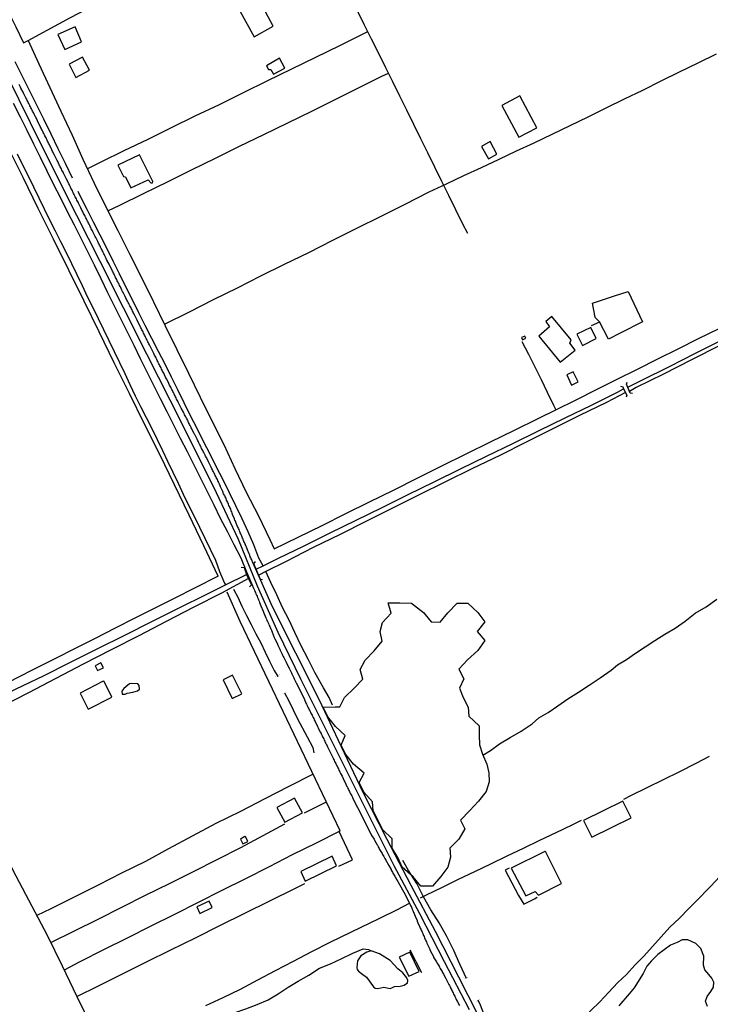
# Model space of a CAD drawing. Units: millimetres. Extents: x 180736 to 183148, y 1657648 to 1660426.
# Drawn here: x 181929 to 182149, y 1659333 to 1659646 of the extents above; entities that cross this region are included whole.
import ezdxf

# ---------------------------------------------------------------- set-up
doc = ezdxf.new("R2010")
doc.units = ezdxf.units.MM
doc.header["$MEASUREMENT"] = 0
for name, color, linetype in [('V-BANHADO', 102, 'Continuous'), ('V-BUEIRO', 210, 'Continuous'), ('V-CANAL', 151, 'Continuous'), ('V-EDIFICACAO', 2, 'Continuous'), ('V-EIXO_DE_LOGRADOURO', 3, 'Continuous'), ('V-LAGOA', 150, 'Continuous'), ('V-LOTE', 1, 'Continuous'), ('V-PONTE_VIADUTO_PASSARELA', 2, 'Continuous'), ('V-QUADRA', 41, 'Continuous'), ('V-TESTADA', 5, 'Continuous'), ('V-VALETA', 50, 'Continuous')]:
    doc.layers.add(name, color=color, linetype=linetype)

# ---------------------------------------------------------------- blocks, each defined once
blk = doc.blocks.new('305')
at = {"color": 0, "linetype": 'ByBlock', "lineweight": -2, "const_width": 0.05}
blk.add_lwpolyline([(0.73, 0.39, 0.60863), (-0.73, 0.38)], format="xyb", dxfattribs=at)

msp = doc.modelspace()

# ---------------------------------------------------------------- linework, layer by layer
at = {"layer": 'V-BANHADO'}
msp.add_lwpolyline([(182046.27, 1659460.32), (182048.26, 1659460.37), (182050, 1659460.37), (182053.74, 1659460.28), (182057.56, 1659457.25), (182059.98, 1659454.28), (182062.84, 1659454.26), (182065.34, 1659457.22), (182068.31, 1659460.25), (182071.65, 1659460.31), (182074.84, 1659457.26), (182077.1, 1659454.38), (182074.62, 1659451.3), (182077.04, 1659448.42), (182074.82, 1659445.26), (182071.5, 1659442.29), (182068.8, 1659439.26), (182070.38, 1659436.23), (182068.97, 1659433.22), (182070.22, 1659430.28), (182071.76, 1659427.23), (182071.98, 1659424.31), (182075.23, 1659421.28), (182075.3, 1659418.29), (182075.34, 1659415.24), (182076.33, 1659412.25), (182077.74, 1659409.09), (182078.38, 1659406.28), (182078.47, 1659403.4), (182077.52, 1659400.37), (182075.01, 1659397.27), (182072.29, 1659394.33), (182069.3, 1659391.25), (182070.71, 1659388.48), (182068.84, 1659385.25), (182065.94, 1659382.39), (182066.09, 1659379.47), (182065.28, 1659376.33), (182063.11, 1659373.32), (182060.39, 1659370.29), (182056.99, 1659370.22), (182056.66, 1659370.28), (182054.22, 1659373.27), (182050.76, 1659376.29), (182049.33, 1659379.34), (182047.56, 1659382.35), (182047.58, 1659385.34), (182044.46, 1659388.31), (182042.99, 1659391.32), (182041.48, 1659394.24), (182041.33, 1659397.12), (182038.56, 1659400.2), (182037.05, 1659403.19), (182038.65, 1659406.2), (182035.22, 1659409.05), (182032.83, 1659412.1), (182031.36, 1659415.06), (182032.61, 1659418.2), (182029.53, 1659421.08), (182027.09, 1659424.11), (182025.57, 1659427.18), (182029.48, 1659427.27), (182030.93, 1659427.27), (182032.42, 1659430.21), (182035.49, 1659433.18), (182038.28, 1659436.14), (182037.34, 1659439.21), (182038.97, 1659442.17), (182041.8, 1659445.11), (182044.39, 1659448.21), (182043.77, 1659451.24), (182044.47, 1659454.09), (182047.24, 1659457.1), (182046.27, 1659460.33)], close=True, dxfattribs=at)
at = {"layer": 'V-CANAL'}
for points in [[(182122.55, 1659528.97), (182127.09, 1659531.22), (182135.8, 1659535.49), (182144.14, 1659539.8), (182152.81, 1659544.11), (182161.48, 1659548.42), (182170.15, 1659552.73), (182178.82, 1659557.04), (182182.07, 1659558.6)], [(182182.07, 1659557.33), (182169.9, 1659551.25), (182160.9, 1659546.73), (182151.9, 1659542.21), (182142.9, 1659537.69), (182133.98, 1659533.09), (182125.27, 1659528.82), (182123.1, 1659527.62)], [(182004.27, 1659471.04), (182006.5, 1659472.18), (182011.36, 1659474.54), (182019.58, 1659478.52), (182027.84, 1659482.59), (182036.1, 1659486.66), (182044.36, 1659490.73), (182052.62, 1659494.8), (182060.96, 1659498.87), (182069.3, 1659502.94), (182077.64, 1659507.01), (182085.98, 1659511.08), (182094.32, 1659515.15), (182102.66, 1659519.22), (182111, 1659523.29), (182119.34, 1659527.36), (182121.19, 1659528.39)], [(182121.82, 1659527.27), (182115.76, 1659524.12), (182107.25, 1659519.93), (182098.74, 1659515.74), (182090.27, 1659511.51), (182081.8, 1659507.28), (182073.17, 1659503.05), (182064.54, 1659498.82), (182055.99, 1659494.59), (182047.44, 1659490.36), (182039.22, 1659486.21), (182031, 1659482.06), (182022.45, 1659477.95), (182013.86, 1659473.56), (182007.31, 1659470.37), (182005.08, 1659469.2)], [(182001.89, 1659468.07), (181993.3, 1659463.47), (181984.42, 1659458.95), (181975.63, 1659454.43), (181966.96, 1659449.91), (181958.08, 1659445.39), (181949.24, 1659440.87), (181940.53, 1659436.31), (181931.82, 1659431.75), (181922.9, 1659427.23), (181914.19, 1659422.67), (181906.11, 1659418.52), (181904.64, 1659417.66)], [(181994.51, 1659466.12), (182001.25, 1659469.41)], [(181902.83, 1659420.63), (181904.76, 1659421.54), (181910.62, 1659424.35), (181919.25, 1659428.66), (181927.88, 1659432.97), (181936.55, 1659437.2), (181945.22, 1659441.51), (181953.85, 1659445.82), (181962.48, 1659450.13), (181971.11, 1659454.44), (181979.74, 1659458.75), (181988.37, 1659463.06), (181994.51, 1659466.12)]]:
    msp.add_lwpolyline(points, dxfattribs=at)
at = {"layer": 'V-EDIFICACAO'}
for points in [[(181998.65, 1659649.45), (182003.6, 1659640.44), (182009.67, 1659643.8), (182004.91, 1659652.81), (181998.65, 1659649.45)], [(181941.19, 1659641.18), (181943.33, 1659636.4), (181948.71, 1659638.84), (181946.62, 1659643.58), (181941.19, 1659641.18)], [(181949.04, 1659633.91), (181944.72, 1659631.69), (181946.9, 1659627.49), (181951.22, 1659629.75), (181949.04, 1659633.91)], [(182007.55, 1659631.22), (182008.22, 1659630.05), (182008.93, 1659630.01), (182009.82, 1659628.52), (182013.42, 1659630.42), (182011.73, 1659633.62), (182007.55, 1659631.22)], [(182088.21, 1659621.6), (182082.43, 1659618.56), (182087.94, 1659608.5), (182093.63, 1659611.44), (182088.21, 1659621.6)], [(182075.96, 1659605.48), (182078.28, 1659601.55), (182080.89, 1659603.1), (182078.72, 1659607.08), (182075.96, 1659605.48)], [(181960.23, 1659599.58), (181962.01, 1659595.98), (181962.73, 1659595.91), (181964.44, 1659592.38), (181969.95, 1659594.9), (181970.76, 1659593.93), (181971.32, 1659594.01), (181971.38, 1659594.41), (181967.16, 1659602.9), (181960.23, 1659599.58)], [(182098.41, 1659551.41), (182096.53, 1659549.82), (182097.67, 1659548.11), (182094.27, 1659545.21), (182101.01, 1659536.93), (182105.77, 1659540.78), (182104.07, 1659542.96), (182104.57, 1659543.99), (182098.41, 1659551.41)], [(182106.33, 1659545.82), (182108.12, 1659542.26), (182112.5, 1659544.48), (182110.78, 1659547.99), (182106.33, 1659545.82)], [(182088.69, 1659544.75), (182089.07, 1659544.01), (182090.13, 1659544.54), (182089.83, 1659545.21), (182088.69, 1659544.75)], [(182105.15, 1659533.8), (182103.22, 1659532.86), (182104.7, 1659529.65), (182106.79, 1659530.63), (182105.15, 1659533.8)], [(181953.07, 1659440.35), (181953.8, 1659438.89), (181955.66, 1659439.74), (181954.81, 1659441.34), (181953.07, 1659440.35)], [(181996.74, 1659437.37), (181993.78, 1659435.83), (181996.63, 1659429.93), (181999.74, 1659431.38), (181996.74, 1659437.37)], [(181948.26, 1659431.69), (181950.79, 1659426.57), (181958.3, 1659430.41), (181955.94, 1659435.34), (181955.59, 1659435.5), (181948.26, 1659431.69)], [(182010.87, 1659395.28), (182013.4, 1659390.62), (182019, 1659393.53), (182016.52, 1659398.28), (182010.87, 1659395.28)], [(182108.42, 1659391.11), (182111.11, 1659385.8), (182123.66, 1659391.99), (182120.99, 1659397.3), (182108.42, 1659391.11)], [(182000.66, 1659386), (181999.33, 1659385.22), (182000.07, 1659383.72), (182001.62, 1659384.49), (182001.01, 1659385.84), (182000.66, 1659386)], [(182018.45, 1659374.93), (182019.86, 1659371.83), (182029.87, 1659376.73), (182028.45, 1659379.82), (182018.45, 1659374.93)], [(182096.15, 1659381.31), (182085.5, 1659375.93), (182090.11, 1659367.15), (182093.12, 1659368.6), (182094.16, 1659367.4), (182101.51, 1659371.13), (182096.51, 1659381.11), (182096.15, 1659381.31)], [(181985.44, 1659363.64), (181986.36, 1659361.57), (181990.29, 1659363.45), (181989.29, 1659365.43), (181985.44, 1659363.64)], [(182049.85, 1659347.65), (182052.91, 1659341.6), (182056.18, 1659343.09), (182053.23, 1659349.3), (182049.85, 1659347.65)]]:
    msp.add_lwpolyline(points, close=True, dxfattribs=at)
at = {"layer": 'V-EIXO_DE_LOGRADOURO'}
msp.add_lwpolyline([(181925.09, 1659627.81), (181932.37, 1659613.11), (181939.65, 1659598.41), (181947.08, 1659583.71), (181954.51, 1659569.01), (181961.94, 1659554.31), (181969.37, 1659539.61), (181976.8, 1659524.91), (181984.23, 1659510.21), (181991.51, 1659495.44), (181998.57, 1659480.67), (182004.61, 1659465.83), (182011.16, 1659450.99), (182018.37, 1659436.15), (182025.8, 1659421.31), (182033.23, 1659406.47), (182040.66, 1659391.63), (182048.09, 1659376.79), (182056.32, 1659361.58), (182064.11, 1659346.3), (182072.05, 1659331.02)], dxfattribs=at)
at = {"layer": 'V-LAGOA'}
for points in [[(181967.07, 1659434.04), (181966.6, 1659434.64), (181964.6, 1659434.72), (181963.95, 1659434.64), (181963.41, 1659434.18), (181962.11, 1659433.16), (181961.55, 1659432.25), (181961.68, 1659431.37), (181962.55, 1659431.31), (181963.25, 1659431.69), (181964.98, 1659431.96), (181966.49, 1659432.35), (181967.12, 1659432.95), (181967.07, 1659434.04)], [(182040.84, 1659349.7), (182039.48, 1659349.25), (182037.63, 1659348.06), (182036.57, 1659346.46), (182036.36, 1659344.41), (182036.45, 1659343.71), (182036.9, 1659343.26), (182037.8, 1659342.44), (182039.36, 1659341.29), (182041.58, 1659338.25), (182042.2, 1659337.84), (182043.02, 1659337.72), (182044.87, 1659338.13), (182046.92, 1659337.72), (182047.5, 1659337.88), (182048.36, 1659338.29), (182050.13, 1659338.46), (182051.4, 1659338.75), (182052.43, 1659339.49), (182052.55, 1659340.27), (182052.27, 1659341.05), (182050.99, 1659342.65), (182049.39, 1659343.96), (182046.92, 1659346.63), (182043.51, 1659348.76), (182040.84, 1659349.7)]]:
    msp.add_lwpolyline(points, close=True, dxfattribs=at)
msp.add_lwpolyline([(182147.99, 1659332.02), (182147.34, 1659333.66), (182147.79, 1659335.14), (182148.98, 1659336.7), (182149.84, 1659338.1), (182149.97, 1659339.74), (182149.31, 1659341.01), (182148.32, 1659342.12), (182147.05, 1659343.6), (182146.68, 1659345.08), (182146.76, 1659348.03), (182145.77, 1659350.41), (182144.25, 1659351.97), (182141.71, 1659353.2), (182139.86, 1659353.16), (182138.3, 1659352.34), (182136.16, 1659351.48), (182132.13, 1659348.52), (182130.08, 1659346.55), (182128.64, 1659344.78), (182127.49, 1659342.44), (182124.57, 1659337.88), (182123.01, 1659336.03), (182119.72, 1659332.21)], dxfattribs=at)
at = {"layer": 'V-LOTE'}
for points in [[(181886.45, 1659727.73), (181889.34, 1659722), (181893.1, 1659714.19), (181897.01, 1659706.38), (181900.92, 1659698.57), (181904.72, 1659690.72), (181908.63, 1659682.87), (181912.39, 1659675.02), (181916.19, 1659667.17), (181919.99, 1659659.32), (181923.9, 1659651.47), (181927.81, 1659643.62), (181930.26, 1659638.51)], [(181930.26, 1659638.51), (181931.76, 1659639.24), (181937.78, 1659642.53), (181945.23, 1659646.52), (181952.68, 1659650.51), (181960.13, 1659654.5), (181967.86, 1659658.06), (181975.59, 1659661.62), (181983.28, 1659665.61), (181990.8, 1659669.35), (181991.92, 1659669.98), (181997.47, 1659672.74), (181993.45, 1659680.6), (181988.79, 1659690.05), (181983.81, 1659687.38)], [(182036.43, 1659648.77), (182038.63, 1659644.25), (182040.9, 1659639.73), (182043.17, 1659635.21), (182045.44, 1659630.69), (182047.68, 1659626.17), (182049.92, 1659621.65), (182052.16, 1659617.13), (182054.4, 1659612.61), (182056.62, 1659608.09), (182058.84, 1659603.57), (182061.06, 1659599.05), (182063.28, 1659594.53), (182065.5, 1659590.01), (182067.72, 1659585.49), (182069.94, 1659580.97), (182071.59, 1659577.94)], [(182039.74, 1659642.04), (182030.78, 1659637.52), (182023.16, 1659633.82), (182015.54, 1659630.12), (182007.92, 1659626.42), (182000.19, 1659622.61), (181992.46, 1659618.8), (181984.8, 1659615.13), (181977.28, 1659611.43), (181969.76, 1659607.73), (181962.21, 1659604.17), (181954.83, 1659600.54), (181950.58, 1659598.41)], [(181931.76, 1659639.24), (181935.15, 1659631.83), (181938.66, 1659624.31), (181942.09, 1659616.72), (181945.71, 1659609.09), (181949.14, 1659601.46), (181952.72, 1659593.87), (181956.48, 1659586.31), (181960.24, 1659578.75), (181964.04, 1659571.19), (181967.84, 1659563.63), (181971.57, 1659556.07), (181975.3, 1659548.51), (181979.03, 1659540.95), (181982.76, 1659533.39), (181986.49, 1659525.83), (181990.22, 1659518.27), (181993.95, 1659510.71), (181997.53, 1659503.15), (182001.15, 1659495.59), (182004.99, 1659488.03), (182008.61, 1659480.47), (182010.03, 1659477.51)], [(181975.07, 1659548.97), (181983.03, 1659552.96), (181990.72, 1659556.87), (181998.31, 1659560.57), (182005.76, 1659564.34), (182013.31, 1659568.11), (182021.04, 1659571.85), (182028.7, 1659575.69), (182036.36, 1659579.53), (182044.02, 1659583.37), (182051.68, 1659587.21), (182059.34, 1659591.05), (182064.85, 1659593.66), (182070.36, 1659596.27), (182075.97, 1659598.88), (182081.58, 1659601.49), (182087.19, 1659604.1), (182092.8, 1659606.71), (182098.52, 1659609.46), (182104.24, 1659612.21), (182109.96, 1659615), (182115.64, 1659617.82), (182121.5, 1659620.64), (182127.36, 1659623.46), (182133.22, 1659626.35), (182139.08, 1659629.24), (182144.94, 1659632.13), (182150.8, 1659635.02)], [(181992.18, 1659468.85), (181987.61, 1659478.53), (181983.01, 1659488.21), (181978.33, 1659497.89), (181973.65, 1659507.57), (181968.76, 1659517.21), (181963.94, 1659526.96), (181959.12, 1659536.71), (181954.33, 1659546.53), (181949.51, 1659556.35), (181944.65, 1659566.17), (181939.79, 1659575.99), (181934.93, 1659585.81), (181930.07, 1659595.63), (181925.21, 1659605.45), (181920.35, 1659615.27), (181915.38, 1659625.09), (181912.86, 1659630.2)], [(181957.12, 1659585.01), (181960.89, 1659586.88), (181968.41, 1659590.62), (181976.1, 1659594.29), (181983.65, 1659598.06), (181991.34, 1659601.83), (181999.03, 1659605.6), (182006.72, 1659609.34), (182014.38, 1659613.04), (182021.97, 1659616.74), (182029.42, 1659620.44), (182036.87, 1659624.14), (182044.32, 1659627.84), (182046.38, 1659628.8)], [(182112.17, 1659551.27), (182111.29, 1659555.64), (182118.35, 1659557.97), (182122.73, 1659559.38), (182127.28, 1659549.75), (182120.11, 1659546.12), (182116.44, 1659544.25), (182113.55, 1659549.79), (182112.17, 1659551.17), (182112.17, 1659551.27)], [(182113.61, 1659549.68), (182110.95, 1659548.47)], [(182010.03, 1659477.51), (182017.62, 1659481.28), (182025.31, 1659485.02), (182032.86, 1659488.76), (182040.41, 1659492.5), (182048.03, 1659496.24), (182055.72, 1659500.08), (182063.41, 1659503.92), (182071.1, 1659507.76), (182078.83, 1659511.53), (182086.56, 1659515.3), (182094.29, 1659519.07), (182099.63, 1659521.77), (182106.16, 1659524.98), (182112.65, 1659528.22), (182119.14, 1659531.46), (182125.63, 1659534.7), (182132.12, 1659537.94), (182138.61, 1659541.18), (182145.1, 1659544.42), (182151.7, 1659547.66)], [(182088.85, 1659543.46), (182090.92, 1659539.5), (182092.94, 1659535.45), (182094.96, 1659531.4), (182096.92, 1659527.33), (182098.88, 1659523.26), (182099.63, 1659521.77)], [(181992.18, 1659468.85), (181984.69, 1659465.07), (181978.36, 1659461.87), (181972.03, 1659458.67), (181965.7, 1659455.47), (181959.37, 1659452.27), (181953.04, 1659449.07), (181946.71, 1659445.87), (181940.38, 1659442.67), (181934.05, 1659439.47), (181927.83, 1659436.27), (181921.5, 1659433.07), (181915.17, 1659429.87), (181908.84, 1659426.67), (181903.56, 1659424.01), (181904.76, 1659421.54)], [(182031.06, 1659387.9), (182026.61, 1659397.21), (182022.04, 1659406.74), (182017.47, 1659416.27), (182012.9, 1659425.8), (182008.33, 1659435.33), (182003.76, 1659444.86), (181999.19, 1659454.39), (181995.1, 1659463.77)], [(181906.11, 1659418.52), (181910.59, 1659409.03), (181915.21, 1659399.54), (181919.72, 1659390.05), (181924.23, 1659380.56), (181927.83, 1659373.5), (181932.92, 1659363.9), (181937.8, 1659354.66), (181942.49, 1659344.95), (181947.22, 1659335.2), (181952.02, 1659325.45)], [(182148.5, 1659411.49), (182144.26, 1659409.31), (182139.02, 1659406.65), (182133.78, 1659404.12), (182128.59, 1659401.56), (182123.4, 1659399), (182121.22, 1659397.82)], [(182022.44, 1659405.91), (182014.72, 1659401.95), (182007, 1659397.99), (181999.28, 1659394.03), (181991.49, 1659390.14), (181983.96, 1659386.14), (181976.43, 1659382.14), (181969.01, 1659378.1), (181961.37, 1659374.39), (181953.98, 1659370.61), (181946.52, 1659366.83), (181938.95, 1659363.05), (181934.52, 1659360.87)], [(182019.66, 1659393.58), (182026.69, 1659397.03)], [(181938.94, 1659352.31), (181946.44, 1659356.02), (181953.94, 1659359.8), (181961.51, 1659363.58), (181969.08, 1659367.36), (181976.69, 1659371.14), (181984.3, 1659374.92), (181991.87, 1659378.74), (181999.44, 1659382.56), (182006.46, 1659386.34), (182013.37, 1659390.12)], [(182107.74, 1659391.16), (182104.81, 1659389.7), (182099.65, 1659387.22), (182094.49, 1659384.74), (182089.3, 1659382.26), (182084.11, 1659379.78), (182078.92, 1659377.3), (182073.73, 1659374.82), (182068.62, 1659372.34), (182063.51, 1659369.86), (182058.4, 1659367.38), (182056.49, 1659366.48)], [(182031.06, 1659387.9), (182030.66, 1659387.61), (182023.36, 1659383.97), (182015.79, 1659380.19), (182008.37, 1659376.41), (182000.84, 1659372.63), (181993.31, 1659368.85), (181985.78, 1659365.07), (181978.25, 1659361.29), (181970.72, 1659357.51), (181963.19, 1659353.73), (181955.69, 1659349.95), (181948.19, 1659346.17)], [(182034.9, 1659378.62), (182030.66, 1659387.61)], [(182030.61, 1659376.58), (182034.9, 1659378.62)], [(182084.84, 1659375.98), (182083.59, 1659375.36), (182087.83, 1659367.24), (182089.46, 1659364.51), (182092.84, 1659366.21), (182093.69, 1659366.74)], [(181947.24, 1659335.16), (181954.11, 1659338.5), (181961.72, 1659342.32), (181969.33, 1659346.14), (181977.15, 1659349.96), (181984.94, 1659353.85), (181992.73, 1659357.74), (182000.7, 1659361.63), (182008.63, 1659365.56), (182016.56, 1659369.49), (182019.8, 1659371.13)], [(181988.25, 1659332.25), (181993.75, 1659334.87), (181999.25, 1659337.49), (182004.85, 1659340.44), (182010.49, 1659343.42), (182016.13, 1659346.4), (182021.99, 1659349.42), (182027.85, 1659352.48), (182037.68, 1659357.21), (182043.43, 1659360.01), (182049.22, 1659362.88), (182053.04, 1659364.85)], [(181948.19, 1659346.17), (181943.18, 1659343.52)]]:
    msp.add_lwpolyline(points, dxfattribs=at)
at = {"layer": 'V-PONTE_VIADUTO_PASSARELA'}
for points in [[(182124.02, 1659526.99), (182123.32, 1659527.07), (182122.17, 1659529.91), (182122.34, 1659530.6)], [(182120.2, 1659529.25), (182120.98, 1659529.08), (182121.19, 1659528.39), (182122.3, 1659526.42), (182122.09, 1659525.8)], [(181999.52, 1659471.75), (182000.43, 1659471.63), (182001.25, 1659469.41), (182002.81, 1659466.12), (182002.2, 1659465.51)], [(182006.35, 1659467.73), (182005.69, 1659467.81), (182003.51, 1659472.78), (182004.05, 1659473.48)]]:
    msp.add_lwpolyline(points, dxfattribs=at)
at = {"layer": 'V-QUADRA'}
for points in [[(182074.78, 1659329.64), (182068.82, 1659341.34), (182061.33, 1659355.87), (182053.62, 1659370.48), (182045.99, 1659385.09), (182038.43, 1659399.84), (182031.38, 1659414.74), (182024.33, 1659429.64), (182016.92, 1659444.39), (182009.51, 1659459.14), (182003.23, 1659473.15), (182003.21, 1659473.29), (182003.19, 1659473.35), (182003.16, 1659473.35), (182003.01, 1659473.69), (182002.89, 1659474.03), (182002.72, 1659474.37), (182002.59, 1659474.71), (182002.42, 1659475.05), (182002.27, 1659475.48), (182002.08, 1659475.91), (182001.57, 1659477.2), (182001.37, 1659477.57), (182000.86, 1659478.82), (182000.84, 1659478.89), (182000.69, 1659479.23), (182000.54, 1659479.57), (182000.39, 1659479.91), (182000.27, 1659480.25), (182000.1, 1659480.59), (181999.97, 1659480.93), (181999.84, 1659481.27), (181999.67, 1659481.61), (181999.52, 1659481.95), (181999.37, 1659482.3), (181999.24, 1659482.64), (181999.07, 1659482.98), (181998.95, 1659483.32), (181998.82, 1659483.66), (181998.69, 1659484), (181998.54, 1659484.34), (181998.39, 1659484.68), (181998.18, 1659485.15), (181997.56, 1659486.53), (181997.54, 1659486.6), (181997.41, 1659487.07), (181996.8, 1659488.45), (181996.77, 1659488.6), (181996.65, 1659488.94), (181996.52, 1659489.32), (181996.37, 1659489.66), (181996.24, 1659490.01), (181996.07, 1659490.35), (181995.92, 1659490.69), (181995.77, 1659491.03), (181995.62, 1659491.37), (181995.48, 1659491.71), (181995.32, 1659492.05), (181995.18, 1659492.39), (181995.03, 1659492.73), (181994.88, 1659493.07), (181994.75, 1659493.41), (181994.58, 1659493.75), (181994.45, 1659494.09), (181994.37, 1659494.26), (181994.34, 1659494.37), (181994.3, 1659494.39), (181994.24, 1659494.58), (181993.9, 1659495.02), (181993.67, 1659495.78), (181993.56, 1659496.01), (181992.96, 1659497.31), (181992.9, 1659497.46), (181992.75, 1659497.8), (181992.58, 1659498.14), (181992.41, 1659498.52), (181992.26, 1659498.87), (181992.09, 1659499.21), (181991.94, 1659499.55), (181991.77, 1659499.89), (181991.6, 1659500.23), (181991.43, 1659500.57), (181991.26, 1659500.91), (181991.11, 1659501.25), (181990.92, 1659501.59), (181990.7, 1659502.04), (181990.51, 1659502.36), (181990.36, 1659502.7), (181990.19, 1659503.04), (181989.96, 1659503.53), (181989.3, 1659504.81), (181989.09, 1659505.21), (181988.43, 1659506.59), (181988.4, 1659506.66), (181988.19, 1659507.04), (181988.02, 1659507.38), (181987.85, 1659507.73), (181987.64, 1659508.17), (181987.45, 1659508.49), (181987.45, 1659508.49), (181987.27, 1659508.83), (181987.08, 1659509.17), (181986.91, 1659509.51), (181986.74, 1659509.85), (181986.57, 1659510.2), (181986.42, 1659510.54), (181986.23, 1659510.88), (181986.06, 1659511.22), (181985.89, 1659511.56), (181985.74, 1659511.9), (181985.49, 1659512.41), (181984.83, 1659513.66), (181984.79, 1659513.79), (181984.55, 1659514.24), (181983.85, 1659515.58), (181983.8, 1659515.69), (181983.63, 1659516.03), (181983.46, 1659516.37), (181983.25, 1659516.8), (181983.1, 1659517.1), (181982.93, 1659517.44), (181982.76, 1659517.78), (181982.59, 1659518.12), (181982.42, 1659518.46), (181982.27, 1659518.8), (181982.08, 1659519.14), (181981.89, 1659519.52), (181981.72, 1659519.86), (181981.52, 1659520.21), (181981.38, 1659520.55), (181981.12, 1659521.03), (181980.44, 1659522.31), (181980.22, 1659522.72), (181979.8, 1659523.57), (181979.48, 1659524.19), (181979.31, 1659524.51), (181979.14, 1659524.85), (181978.97, 1659525.19), (181978.8, 1659525.53), (181978.63, 1659525.87), (181978.46, 1659526.21), (181978.29, 1659526.55), (181978.14, 1659526.89), (181977.97, 1659527.23), (181977.78, 1659527.57), (181977.61, 1659527.92), (181977.44, 1659528.26), (181977.26, 1659528.6), (181977.07, 1659528.94), (181976.9, 1659529.28), (181976.73, 1659529.62), (181976.5, 1659530.13), (181975.8, 1659531.47), (181975.71, 1659531.66), (181975.45, 1659532.17), (181975.07, 1659532.94), (181974.86, 1659533.39), (181974.69, 1659533.71), (181974.52, 1659534.05), (181974.35, 1659534.39), (181974.18, 1659534.73), (181974.01, 1659535.07), (181973.84, 1659535.41), (181973.65, 1659535.75), (181973.48, 1659536.09), (181973.3, 1659536.43), (181973.14, 1659536.78), (181972.96, 1659537.12), (181972.79, 1659537.46), (181972.62, 1659537.8), (181972.45, 1659538.14), (181972.3, 1659538.48), (181972.09, 1659538.86), (181971.94, 1659539.16), (181971.68, 1659539.69), (181971.05, 1659540.97), (181970.94, 1659541.2), (181970.28, 1659542.46), (181970.15, 1659542.74), (181969.98, 1659543.08), (181969.81, 1659543.42), (181969.64, 1659543.76), (181969.45, 1659544.18), (181969.3, 1659544.49), (181969.11, 1659544.83), (181968.94, 1659545.17), (181968.77, 1659545.51), (181968.6, 1659545.85), (181968.45, 1659546.19), (181968.28, 1659546.53), (181968.11, 1659546.87), (181967.94, 1659547.21), (181967.77, 1659547.55), (181967.6, 1659547.89), (181967.36, 1659548.38), (181966.66, 1659549.74), (181966.42, 1659550.24), (181965.77, 1659551.53), (181965.64, 1659551.81), (181965.47, 1659552.15), (181965.47, 1659552.15), (181965.27, 1659552.49), (181965.12, 1659552.83), (181964.96, 1659553.17), (181964.79, 1659553.52), (181964.61, 1659553.86), (181964.45, 1659554.2), (181964.28, 1659554.54), (181964.1, 1659554.88), (181963.91, 1659555.22), (181963.74, 1659555.56), (181963.55, 1659555.9), (181963.36, 1659556.28), (181963.17, 1659556.62), (181963, 1659556.97), (181962.83, 1659557.31), (181962.55, 1659557.84), (181961.97, 1659559.03), (181961.78, 1659559.41), (181961.48, 1659559.86), (181961.06, 1659560.86), (181960.99, 1659561.01), (181960.82, 1659561.35), (181960.65, 1659561.69), (181960.48, 1659562.03), (181960.25, 1659562.48), (181960.06, 1659562.84), (181959.91, 1659563.18), (181959.74, 1659563.53), (181959.55, 1659563.87), (181959.4, 1659564.21), (181959.23, 1659564.55), (181959.04, 1659564.89), (181958.89, 1659565.23), (181958.72, 1659565.57), (181958.54, 1659565.91), (181958.29, 1659566.44), (181957.59, 1659567.81), (181957.46, 1659568.08), (181956.91, 1659569.17), (181956.88, 1659569.23), (181956.69, 1659569.57), (181956.54, 1659569.91), (181956.31, 1659570.36), (181956.12, 1659570.72), (181955.97, 1659571.06), (181955.8, 1659571.41), (181955.63, 1659571.75), (181955.46, 1659572.09), (181955.29, 1659572.43), (181955.11, 1659572.77), (181954.95, 1659573.11), (181954.78, 1659573.45), (181954.6, 1659573.79), (181954.44, 1659574.13), (181954.27, 1659574.47), (181954.09, 1659574.81), (181953.84, 1659575.32), (181953.2, 1659576.62), (181953.07, 1659576.88), (181952.31, 1659578.37), (181952.16, 1659578.69), (181951.98, 1659579.03), (181951.81, 1659579.37), (181951.64, 1659579.71), (181951.47, 1659580.05), (181951.3, 1659580.39), (181951.09, 1659580.82), (181950.94, 1659581.12), (181950.77, 1659581.46), (181950.6, 1659581.8), (181950.43, 1659582.14), (181950.26, 1659582.48), (181950.07, 1659582.82), (181949.88, 1659583.2), (181949.71, 1659583.55), (181949.54, 1659583.89), (181949.36, 1659584.23), (181949.13, 1659584.74), (181948.49, 1659585.95), (181948.49, 1659585.97), (181948.28, 1659586.48), (181947.75, 1659587.53), (181947.6, 1659587.81), (181947.42, 1659588.15), (181947.23, 1659588.49), (181947.09, 1659588.83), (181946.89, 1659589.17), (181946.7, 1659589.51), (181946.51, 1659589.93), (181946.34, 1659590.23), (181946.19, 1659590.57), (181946, 1659590.91), (181945.85, 1659591.26), (181945.68, 1659591.6), (181945.49, 1659591.94), (181945.32, 1659592.28), (181945.17, 1659592.62), (181944.98, 1659592.96), (181944.83, 1659593.3), (181944.66, 1659593.64), (181944.66, 1659593.64), (181944.4, 1659594.15), (181943.79, 1659595.32), (181943.7, 1659595.51), (181943.06, 1659596.77), (181942.95, 1659597.01), (181942.8, 1659597.35), (181942.64, 1659597.69), (181942.47, 1659598.03), (181942.29, 1659598.37), (181942.13, 1659598.71), (181941.95, 1659599.05), (181941.78, 1659599.39), (181941.61, 1659599.73), (181941.44, 1659600.07), (181941.29, 1659600.41), (181941.12, 1659600.75), (181940.95, 1659601.09), (181940.78, 1659601.44), (181940.57, 1659601.86), (181940.42, 1659602.16), (181940.25, 1659602.5), (181939.99, 1659602.99), (181939.4, 1659604.14), (181939.23, 1659604.5), (181938.46, 1659606.06), (181938.4, 1659606.21), (181938.23, 1659606.55), (181938.06, 1659606.89), (181937.89, 1659607.23), (181937.72, 1659607.57), (181937.54, 1659607.91), (181937.4, 1659608.25), (181937.2, 1659608.59), (181937.03, 1659608.93), (181936.89, 1659609.27), (181936.67, 1659609.7), (181936.5, 1659610), (181936.33, 1659610.34), (181936.16, 1659610.68), (181935.99, 1659611.02), (181935.82, 1659611.36), (181935.54, 1659611.89), (181934.65, 1659613.69), (181934.1, 1659614.83), (181933.99, 1659615.07), (181933.82, 1659615.41), (181933.65, 1659615.75), (181933.48, 1659616.09), (181933.29, 1659616.43), (181933.12, 1659616.77), (181932.94, 1659617.11), (181932.77, 1659617.45), (181932.6, 1659617.79), (181932.43, 1659618.13), (181932.26, 1659618.47), (181932.09, 1659618.81), (181931.92, 1659619.16), (181931.75, 1659619.5), (181931.58, 1659619.84), (181931.43, 1659620.18), (181931.26, 1659620.52), (181931.01, 1659620.99), (181930.37, 1659622.29), (181930.11, 1659622.8), (181930.09, 1659622.84), (181929.43, 1659624.03), (181929.43, 1659624.05), (181929.28, 1659624.39), (181929.07, 1659624.84), (181928.88, 1659625.2)], [(181926.92, 1659619.28), (181929.12, 1659614.98), (181931.26, 1659610.68), (181933.4, 1659606.38), (181935.54, 1659602.08), (181937.68, 1659597.78), (181939.82, 1659593.48), (181941.96, 1659589.18), (181944.1, 1659584.88), (181946.35, 1659580.58), (181948.46, 1659576.33), (181950.57, 1659572.08), (181952.68, 1659567.83), (181954.79, 1659563.58), (181956.9, 1659559.33), (181959.01, 1659555.08), (181961.12, 1659550.83), (181963.23, 1659546.58), (181965.3, 1659542.33), (181967.37, 1659538.1), (181967.37, 1659538.1), (181969.44, 1659533.87), (181971.58, 1659529.64), (181973.72, 1659525.41), (181975.86, 1659521.18), (181978, 1659516.95), (181980.14, 1659512.72), (181982.28, 1659508.49), (181984.42, 1659504.26), (181986.56, 1659500.03), (181988.7, 1659495.8), (181990.84, 1659491.57), (181992.86, 1659487.34), (181995.04, 1659483.13), (181997.22, 1659478.92), (181999.38, 1659474.71), (182001.23, 1659470.26), (182003.08, 1659465.81), (182003.12, 1659465.73), (182003.21, 1659465.6), (182003.38, 1659465.21), (182003.59, 1659464.79), (182003.72, 1659464.41), (182003.91, 1659464.02), (182004.04, 1659463.64), (182004.23, 1659463.26), (182004.38, 1659462.83), (182004.55, 1659462.45), (182004.72, 1659462.06), (182004.87, 1659461.68), (182005.02, 1659461.3), (182005.19, 1659460.87), (182005.38, 1659460.49), (182005.57, 1659459.99), (182005.8, 1659459.46), (182006.49, 1659457.74), (182006.66, 1659457.38), (182007.36, 1659455.61), (182007.4, 1659455.55), (182007.57, 1659455.16), (182007.72, 1659454.78), (182007.89, 1659454.4), (182008.08, 1659454.01), (182008.27, 1659453.59), (182008.44, 1659453.2), (182008.61, 1659452.82), (182008.74, 1659452.44), (182008.91, 1659452.05), (182009.13, 1659451.63), (182009.34, 1659451.03), (182010.02, 1659449.39), (182010.25, 1659448.94), (182010.92, 1659447.51), (182011.04, 1659447.24), (182011.21, 1659446.86), (182011.43, 1659446.43), (182011.6, 1659446.05), (182011.79, 1659445.66), (182011.94, 1659445.28), (182012.13, 1659444.9), (182012.32, 1659444.47), (182012.53, 1659444.09), (182012.7, 1659443.7), (182012.9, 1659443.32), (182013.09, 1659442.94), (182013.3, 1659442.51), (182013.49, 1659442.13), (182013.81, 1659441.53), (182014.6, 1659439.93), (182014.79, 1659439.57), (182015.43, 1659438.27), (182015.5, 1659438.12), (182015.67, 1659437.74), (182015.88, 1659437.36), (182016.03, 1659436.97), (182016.24, 1659436.55), (182016.41, 1659436.16), (182016.6, 1659435.78), (182016.82, 1659435.35), (182016.88, 1659435.22), (182016.94, 1659435.07), (182017.03, 1659434.9), (182017.05, 1659434.91), (182019.47, 1659430.16), (182019.95, 1659428.82), (182020.14, 1659428.45), (182020.31, 1659428.11), (182020.5, 1659427.73), (182020.65, 1659427.39), (182020.86, 1659427.01), (182021.03, 1659426.67), (182021.2, 1659426.32), (182021.39, 1659425.98), (182021.54, 1659425.64), (182021.73, 1659425.3), (182021.93, 1659424.96), (182022.07, 1659424.62), (182022.23, 1659424.28), (182022.4, 1659423.94), (182022.59, 1659423.56), (182022.78, 1659423.17), (182022.78, 1659423.17), (182023.03, 1659422.64), (182023.8, 1659421.02), (182023.99, 1659420.66), (182024.7, 1659419.27), (182024.76, 1659419.13), (182024.95, 1659418.79), (182025.12, 1659418.44), (182025.27, 1659418.1), (182025.44, 1659417.76), (182025.59, 1659417.42), (182025.78, 1659417.08), (182025.93, 1659416.74), (182026.12, 1659416.36), (182026.29, 1659415.97), (182026.48, 1659415.63), (182026.68, 1659415.25), (182026.83, 1659414.91), (182027.04, 1659414.53), (182027.29, 1659413.97), (182027.94, 1659412.63), (182028.12, 1659412.25), (182028.79, 1659410.92), (182028.91, 1659410.65), (182029.1, 1659410.31), (182029.25, 1659409.93), (182029.44, 1659409.58), (182029.61, 1659409.24), (182029.76, 1659408.9), (182029.94, 1659408.56), (182030.13, 1659408.22), (182030.25, 1659407.88), (182030.45, 1659407.54), (182030.64, 1659407.16), (182030.79, 1659406.82), (182030.96, 1659406.47), (182031.17, 1659406.09), (182031.34, 1659405.75), (182031.62, 1659405.2), (182032.3, 1659403.77), (182032.49, 1659403.41), (182033.17, 1659401.98), (182033.32, 1659401.7), (182033.51, 1659401.36), (182033.68, 1659401.02), (182033.83, 1659400.68), (182033.98, 1659400.34), (182034.15, 1659400), (182034.34, 1659399.66), (182034.54, 1659399.28), (182034.73, 1659398.94), (182034.92, 1659398.59), (182034.84, 1659398.54), (182036.58, 1659395.27), (182041.07, 1659386.23), (182041.82, 1659385.15), (182041.97, 1659384.84), (182042.8, 1659383.37), (182042.86, 1659383.26), (182043.07, 1659382.92), (182043.23, 1659382.58), (182043.4, 1659382.28), (182043.59, 1659381.94), (182043.78, 1659381.64), (182043.97, 1659381.3), (182044.16, 1659380.96), (182044.35, 1659380.62), (182044.48, 1659380.32), (182044.69, 1659379.98), (182044.89, 1659379.64), (182045.12, 1659379.3), (182045.25, 1659379), (182045.55, 1659378.51), (182046.47, 1659376.85), (182047.23, 1659375.53), (182047.29, 1659375.38), (182047.46, 1659375.04), (182047.65, 1659374.7), (182047.8, 1659374.4), (182048, 1659374.06), (182048.19, 1659373.76), (182048.38, 1659373.42), (182048.55, 1659373.12), (182048.72, 1659372.78), (182048.83, 1659372.65), (182048.83, 1659372.61), (182048.87, 1659372.57), (182048.89, 1659372.5), (182048.96, 1659372.43), (182051.27, 1659368.33), (182053.36, 1659364.22), (182053.51, 1659363.88), (182053.68, 1659363.54), (182053.81, 1659363.24), (182053.98, 1659362.9), (182054.11, 1659362.56), (182054.28, 1659362.22), (182054.41, 1659361.88), (182054.53, 1659361.54), (182054.7, 1659361.2), (182054.87, 1659360.7), (182054.87, 1659360.7), (182055.51, 1659359.3), (182055.58, 1659359.15), (182055.79, 1659358.64), (182056.39, 1659357.21), (182056.51, 1659356.94), (182056.68, 1659356.6), (182056.83, 1659356.25), (182056.98, 1659355.91), (182057.13, 1659355.57), (182057.3, 1659355.23), (182057.43, 1659354.89), (182057.56, 1659354.55), (182057.73, 1659354.21), (182057.86, 1659353.87), (182058.01, 1659353.53), (182058.13, 1659353.19), (182058.28, 1659352.85), (182058.45, 1659352.51), (182058.58, 1659352.17), (182058.81, 1659351.65), (182059.52, 1659350.18), (182059.56, 1659350.08), (182059.81, 1659349.57), (182060.61, 1659348.1), (182060.73, 1659347.82), (182060.88, 1659347.48), (182061.07, 1659347.14), (182061.26, 1659346.84), (182061.46, 1659346.5), (182061.65, 1659346.16), (182061.84, 1659345.82), (182062.07, 1659345.48), (182062.29, 1659345.14), (182062.48, 1659344.8), (182062.67, 1659344.46), (182062.88, 1659344.11), (182063.05, 1659343.77), (182063.25, 1659343.43), (182063.44, 1659343.09), (182063.63, 1659342.75), (182063.9, 1659342.24), (182064.5, 1659341.11), (182064.71, 1659340.7), (182065.5, 1659339.24), (182065.63, 1659338.96), (182065.8, 1659338.62), (182065.99, 1659338.28), (182066.14, 1659337.94), (182066.31, 1659337.64), (182066.48, 1659337.3), (182066.63, 1659336.96), (182066.82, 1659336.62), (182066.97, 1659336.28), (182067.14, 1659335.94), (182067.31, 1659335.6), (182067.5, 1659335.25), (182067.65, 1659334.91), (182067.82, 1659334.57), (182067.99, 1659334.23), (182068.27, 1659333.72), (182069.02, 1659332.34)]]:
    msp.add_lwpolyline(points, dxfattribs=at)
at = {"layer": 'V-TESTADA'}
for points in [[(181886.45, 1659727.73), (181889.34, 1659722), (181893.1, 1659714.19), (181897.01, 1659706.38), (181900.92, 1659698.57), (181904.72, 1659690.72), (181908.63, 1659682.87), (181912.39, 1659675.02), (181916.19, 1659667.17), (181919.99, 1659659.32), (181923.9, 1659651.47), (181927.81, 1659643.62), (181930.26, 1659638.51)], [(181931.76, 1659639.24), (181935.15, 1659631.83), (181938.66, 1659624.31), (181942.09, 1659616.72), (181945.71, 1659609.09), (181949.14, 1659601.46), (181952.72, 1659593.87), (181956.48, 1659586.31), (181960.24, 1659578.75), (181964.04, 1659571.19), (181967.84, 1659563.63), (181971.57, 1659556.07), (181975.3, 1659548.51), (181979.03, 1659540.95), (181982.76, 1659533.39), (181986.49, 1659525.83), (181990.22, 1659518.27), (181993.95, 1659510.71), (181997.53, 1659503.15), (182001.15, 1659495.59), (182004.99, 1659488.03), (182008.61, 1659480.47), (182010.03, 1659477.51)], [(181992.18, 1659468.85), (181987.61, 1659478.53), (181983.01, 1659488.21), (181978.33, 1659497.89), (181973.65, 1659507.57), (181968.76, 1659517.21), (181963.94, 1659526.96), (181959.12, 1659536.71), (181954.33, 1659546.53), (181949.51, 1659556.35), (181944.65, 1659566.17), (181939.79, 1659575.99), (181934.93, 1659585.81), (181930.07, 1659595.63), (181925.21, 1659605.45), (181920.35, 1659615.27), (181915.38, 1659625.09), (181912.86, 1659630.2)], [(182031.06, 1659387.9), (182026.61, 1659397.21), (182022.04, 1659406.74), (182017.47, 1659416.27), (182012.9, 1659425.8), (182008.33, 1659435.33), (182003.76, 1659444.86), (181999.19, 1659454.39), (181995.1, 1659463.77)], [(182034.9, 1659378.62), (182030.66, 1659387.61)], [(182053.15, 1659350.05), (182056.88, 1659342.82)]]:
    msp.add_lwpolyline(points, dxfattribs=at)
at = {"layer": 'V-VALETA'}
for points in [[(181945.79, 1659595.47), (181943.55, 1659600.13), (181941.31, 1659604.81), (181938.98, 1659609.49), (181936.65, 1659614.17), (181934.32, 1659618.85), (181931.99, 1659623.53), (181929.66, 1659628.21), (181927.61, 1659632.48)], [(181928.18, 1659603.22), (181929.96, 1659599.72), (181931.72, 1659596.22), (181933.41, 1659592.72), (181935.1, 1659589.22), (181936.79, 1659585.72), (181938.48, 1659582.22), (181940.33, 1659578.74), (181942.05, 1659575.26), (181943.77, 1659571.78), (181945.49, 1659568.3), (181947.21, 1659564.82), (181948.86, 1659561.32), (181950.51, 1659557.8), (181952.25, 1659554.3), (181953.97, 1659550.8), (181955.69, 1659547.3), (181957.41, 1659543.8), (181959.13, 1659540.3), (181960.8, 1659536.8), (181962.45, 1659533.3), (181964.1, 1659529.78), (181965.75, 1659526.26), (181967.51, 1659522.78), (181969.27, 1659519.3), (181971.03, 1659515.82), (181972.75, 1659512.34), (181974.44, 1659508.86), (181976.11, 1659505.38), (181977.78, 1659501.9), (181979.43, 1659498.42), (181981.06, 1659494.94), (181982.76, 1659491.44), (181984.5, 1659487.94), (181986.24, 1659484.44), (181987.96, 1659480.94), (181989.65, 1659477.44), (181991.3, 1659473.94), (181992.63, 1659470.3), (181994.17, 1659466.66), (181994.51, 1659466.12)], [(182006.5, 1659472.18), (182005.16, 1659474.57), (182003.53, 1659478.8), (182001.72, 1659482.98), (181999.85, 1659487.14), (181997.86, 1659491.27), (181995.83, 1659495.36), (181993.75, 1659499.45), (181991.67, 1659503.54), (181989.61, 1659507.63), (181987.55, 1659511.72), (181985.49, 1659515.81), (181983.43, 1659519.9), (181981.37, 1659523.99), (181979.31, 1659528.08), (181977.3, 1659532.17), (181975.29, 1659536.26), (181973.17, 1659540.35), (181971.05, 1659544.44), (181968.93, 1659548.53), (181966.9, 1659552.64), (181964.87, 1659556.75), (181962.84, 1659560.86), (181960.81, 1659564.97), (181958.78, 1659569.08), (181956.7, 1659573.19), (181954.62, 1659577.3), (181952.54, 1659581.41), (181950.46, 1659585.52), (181948.38, 1659589.63), (181947.59, 1659591.18)], [(182028.6, 1659427.83), (182027.54, 1659430.22), (182025.73, 1659433.32), (182022.93, 1659438.16), (182020.83, 1659442.46), (182018.6, 1659446.73), (182016.57, 1659450.89), (182014.78, 1659454.85), (182012.7, 1659458.85), (182010.85, 1659462.87), (182008.93, 1659466.87), (182007.31, 1659470.37)], [(181997.09, 1659464.74), (181998.45, 1659462.19), (181999.76, 1659459.28), (182001.25, 1659456.37), (182002.74, 1659453.46), (182004.23, 1659450.55), (182005.72, 1659447.64), (182007.12, 1659444.72), (182008.57, 1659441.8), (182010.04, 1659438.88), (182011.19, 1659436.9)], [(182076.42, 1659411.95), (182078.87, 1659413.42), (182081.69, 1659415.49), (182085.16, 1659417.53), (182088.63, 1659419.57), (182092.1, 1659421.88), (182094.24, 1659423.77), (182097.27, 1659425.48), (182100.34, 1659427.64), (182103.48, 1659429.8), (182106.88, 1659431.91), (182110.28, 1659434.2), (182113.79, 1659436.47), (182117.3, 1659438.92), (182119.32, 1659440.65), (182122.14, 1659442.36), (182124.98, 1659444.41), (182128.09, 1659446.36), (182131.23, 1659448.36), (182134.39, 1659450.36), (182137.61, 1659452.36), (182140.84, 1659454.52), (182144.06, 1659457.07), (182147.49, 1659459.12), (182150.92, 1659461.5)], [(182013.25, 1659431.74), (182014.66, 1659429.15), (182017.42, 1659423.52), (182020.54, 1659417.74), (182022.37, 1659414.37), (182022.69, 1659412.61)], [(182071.2, 1659340.93), (182069.11, 1659345.42), (182067.15, 1659349.83), (182064.94, 1659354.22), (182062.52, 1659358.61), (182059.83, 1659362.77), (182057.52, 1659366.91), (182055.44, 1659371.07), (182052.73, 1659375.2), (182051.01, 1659378.39)], [(182095.04, 1659315.26), (182097.46, 1659317.88), (182100, 1659320.23), (182102.74, 1659322.58), (182105.56, 1659325.14), (182108.36, 1659327.96), (182110.8, 1659330.72), (182113.62, 1659333.41), (182116.42, 1659336.43), (182119.35, 1659339.61), (182122.17, 1659342.19), (182124.79, 1659345.15), (182127.72, 1659347.95), (182130.46, 1659351.02), (182133.2, 1659354.09), (182135.96, 1659357.16), (182139.01, 1659360.05), (182142.04, 1659363.14), (182145.13, 1659366.2), (182148.18, 1659369.38), (182151.27, 1659372.6), (182153.23, 1659374.93)], [(181959.42, 1659309.37), (181972.27, 1659317.32), (181975.81, 1659319.33), (181979.35, 1659321.27), (181982.97, 1659322.89), (181986.59, 1659324.51), (181990.13, 1659326.31), (181993.73, 1659328.11), (181997.33, 1659329.94), (182000.98, 1659331.28), (182004.63, 1659332.62), (182008.1, 1659334.13), (182011.28, 1659336.02), (182014.44, 1659338.09), (182017.64, 1659340.07), (182021.04, 1659341.96), (182024.44, 1659344.12), (182027.98, 1659345.57), (182031.51, 1659347.2), (182035, 1659348.92), (182038.33, 1659350.3), (182040.04, 1659350.15), (182040.84, 1659349.7)], [(182082.97, 1659315.24), (182082.5, 1659317.41), (182081.84, 1659320.2), (182080.28, 1659323.98), (182078.2, 1659327.8), (182076.8, 1659329.63), (182075.69, 1659332.41), (182074.91, 1659333.98)]]:
    msp.add_lwpolyline(points, dxfattribs=at)

# ---------------------------------------------------------------- block references
at = {"layer": 'V-BUEIRO'}
for p, xscale, yscale, zscale, rotation in [((182010.78, 1659437.62), 0.999995467295262, 0.999995467295262, 0.999995467295262, 208), ((182013.74, 1659431.08), 0.999996683850768, 0.999996683850768, 0.999996683850768, 31), ((182070.93, 1659341.72), 0.999997837759459, 0.999997837759459, 0.999997837759459, 196), ((182075.31, 1659333.25), 0.999996683850768, 0.999996683850768, 0.999996683850768, 31)]:
    msp.add_blockref('305', p, dxfattribs=dict(at, xscale=xscale, yscale=yscale, zscale=zscale, rotation=rotation))

doc.saveas('drawing.dxf')
